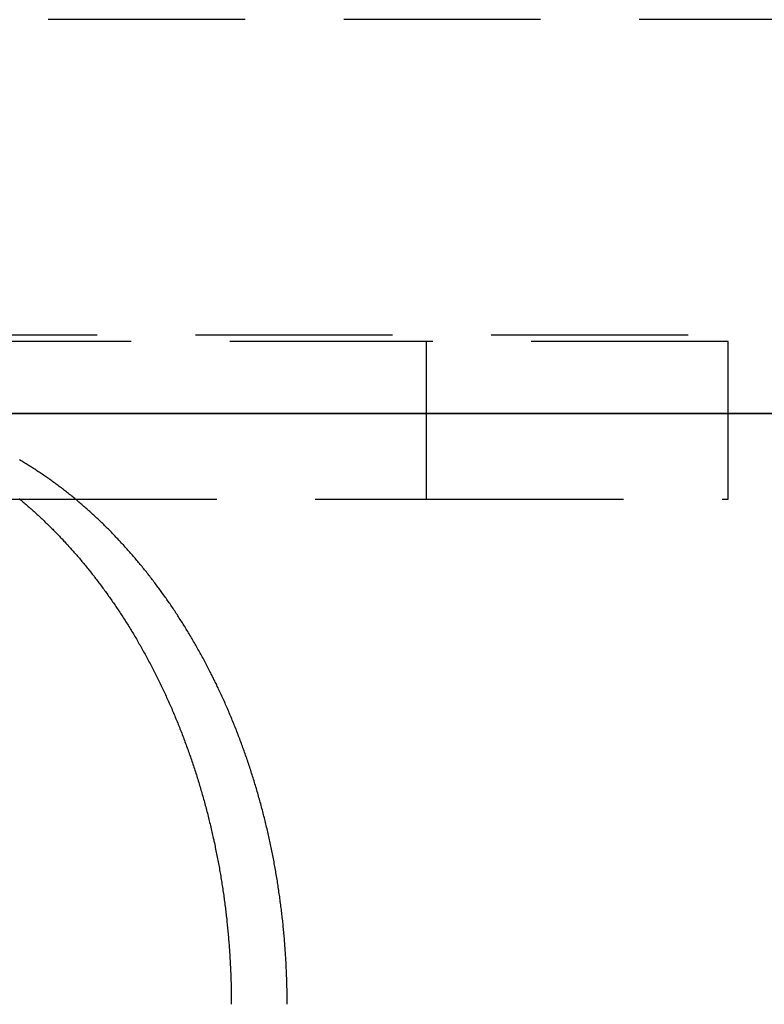
# Model space of a CAD drawing. Extents: x 1232 to 1588, y -176 to 1019.
# Drawn here: x 1363 to 1373, y 940 to 953 of the extents above; entities that cross this region are included whole.
import ezdxf

# ---------------------------------------------------------------- set-up
doc = ezdxf.new("R2010")
doc.units = 0
doc.header["$LTSCALE"] = 10
doc.linetypes.add('VERDECKT', pattern=[0.375, 0.25, -0.125])
doc.layers.get('0').update_dxf_attribs({"linetype": 'CONTINUOUS'})

# ---------------------------------------------------------------- blocks, each defined once
blk = doc.blocks.new('A$C7C5191E1')
at = {"color": 1, "linetype": 'VERDECKT', "extrusion": (0, 1, -2e-16)}
for p, q in [((914.292, 450.924), (889.368, 450.924)), ((861.163, 446.924), (1066.056, 446.924)), ((897.845, 446.837), (883.063, 446.837)), ((901.672, 446.837), (897.845, 446.837)), ((897.845, 444.837), (897.845, 446.837)), ((901.672, 444.837), (901.672, 446.837)), ((892.68, 444.837), (897.845, 444.837)), ((897.845, 444.837), (901.672, 444.837))]:
    blk.add_line(p, q, dxfattribs=at)
at = {"color": 3, "linetype": 'CONTINUOUS', "extrusion": (0, 1, -2e-16)}
for p, q in [((1062.926, 445.924), (857.663, 445.924)), ((889.882, 445.924), (912.663, 445.924)), ((887.888, 444.837), (892.68, 444.837))]:
    blk.add_line(p, q, dxfattribs=at)
at = {"color": 3}
blk.add_polyline3d([(892.672, 444.844, 0), (892.685, 444.833, 0), (892.698, 444.822, 0), (892.711, 444.811, 0), (892.724, 444.8, 0), (892.737, 444.789, 0), (892.749, 444.778, 0), (892.762, 444.767, 0), (892.775, 444.756, 0), (892.788, 444.745, 0), (892.801, 444.734, 0), (892.813, 444.723, 0), (892.826, 444.712, 0), (892.839, 444.7, 0), (892.851, 444.689, 0), (892.864, 444.678, 0), (892.877, 444.666, 0), (892.889, 444.655, 0), (892.902, 444.643, 0), (892.914, 444.632, 0), (892.927, 444.62, 0), (892.939, 444.609, 0), (892.952, 444.597, 0), (892.964, 444.585, 0), (892.976, 444.574, 0), (892.989, 444.562, 0), (893.001, 444.55, 0), (893.013, 444.538, 0), (893.026, 444.526, 0), (893.038, 444.514, 0), (893.05, 444.502, 0), (893.062, 444.49, 0), (893.075, 444.478, 0), (893.087, 444.466, 0), (893.099, 444.454, 0), (893.111, 444.442, 0), (893.123, 444.43, 0), (893.135, 444.417, 0), (893.147, 444.405, 0), (893.159, 444.393, 0), (893.171, 444.38, 0), (893.183, 444.368, 0), (893.195, 444.356, 0), (893.206, 444.343, 0), (893.218, 444.331, 0), (893.23, 444.318, 0), (893.242, 444.305, 0), (893.254, 444.293, 0), (893.265, 444.28, 0), (893.277, 444.267, 0), (893.289, 444.255, 0), (893.3, 444.242, 0), (893.312, 444.229, 0), (893.323, 444.216, 0), (893.335, 444.203, 0), (893.346, 444.191, 0), (893.358, 444.178, 0), (893.369, 444.165, 0), (893.38, 444.152, 0), (893.392, 444.139, 0), (893.403, 444.126, 0), (893.414, 444.112, 0), (893.426, 444.099, 0), (893.437, 444.086, 0), (893.448, 444.073, 0), (893.459, 444.06, 0), (893.47, 444.047, 0), (893.481, 444.033, 0), (893.492, 444.02, 0), (893.504, 444.007, 0), (893.515, 443.993, 0), (893.525, 443.98, 0), (893.536, 443.966, 0), (893.547, 443.953, 0), (893.558, 443.94, 0), (893.569, 443.926, 0), (893.58, 443.912, 0), (893.591, 443.899, 0), (893.601, 443.885, 0), (893.612, 443.872, 0), (893.623, 443.858, 0), (893.633, 443.844, 0), (893.644, 443.831, 0), (893.654, 443.817, 0), (893.665, 443.803, 0), (893.675, 443.789, 0), (893.686, 443.776, 0), (893.696, 443.762, 0), (893.707, 443.748, 0), (893.717, 443.734, 0), (893.727, 443.72, 0), (893.737, 443.706, 0), (893.748, 443.692, 0), (893.758, 443.678, 0), (893.768, 443.664, 0), (893.778, 443.65, 0), (893.789, 443.636, 0), (893.799, 443.622, 0), (893.809, 443.607, 0), (893.819, 443.593, 0), (893.829, 443.579, 0), (893.839, 443.564, 0), (893.849, 443.55, 0), (893.859, 443.535, 0), (893.87, 443.521, 0), (893.88, 443.506, 0), (893.89, 443.491, 0), (893.9, 443.476, 0), (893.91, 443.462, 0), (893.919, 443.447, 0), (893.929, 443.432, 0), (893.939, 443.417, 0), (893.949, 443.402, 0), (893.959, 443.387, 0), (893.969, 443.372, 0), (893.979, 443.357, 0), (893.989, 443.342, 0), (893.998, 443.327, 0), (894.008, 443.311, 0), (894.018, 443.296, 0), (894.028, 443.281, 0), (894.037, 443.265, 0), (894.047, 443.25, 0), (894.057, 443.235, 0), (894.066, 443.219, 0), (894.076, 443.204, 0), (894.085, 443.188, 0), (894.095, 443.172, 0), (894.104, 443.157, 0), (894.114, 443.141, 0), (894.123, 443.125, 0), (894.133, 443.109, 0), (894.142, 443.093, 0), (894.152, 443.077, 0), (894.161, 443.062, 0), (894.17, 443.046, 0), (894.18, 443.03, 0), (894.189, 443.013, 0), (894.198, 442.997, 0), (894.208, 442.981, 0), (894.217, 442.965, 0), (894.226, 442.949, 0), (894.235, 442.932, 0), (894.244, 442.916, 0), (894.253, 442.9, 0), (894.262, 442.883, 0), (894.272, 442.867, 0), (894.281, 442.85, 0), (894.29, 442.834, 0), (894.299, 442.817, 0), (894.307, 442.801, 0), (894.316, 442.784, 0), (894.325, 442.767, 0), (894.334, 442.751, 0), (894.343, 442.734, 0), (894.352, 442.717, 0), (894.361, 442.7, 0), (894.369, 442.683, 0), (894.378, 442.666, 0), (894.387, 442.649, 0), (894.395, 442.632, 0), (894.404, 442.615, 0), (894.412, 442.598, 0), (894.421, 442.581, 0), (894.43, 442.564, 0), (894.438, 442.547, 0), (894.446, 442.529, 0), (894.455, 442.512, 0), (894.463, 442.495, 0), (894.472, 442.477, 0), (894.48, 442.46, 0), (894.488, 442.442, 0), (894.497, 442.425, 0), (894.505, 442.407, 0), (894.513, 442.39, 0), (894.521, 442.372, 0), (894.529, 442.355, 0), (894.537, 442.337, 0), (894.545, 442.319, 0), (894.553, 442.302, 0), (894.561, 442.284, 0), (894.569, 442.266, 0), (894.577, 442.248, 0), (894.585, 442.23, 0), (894.593, 442.213, 0), (894.601, 442.195, 0), (894.609, 442.177, 0), (894.617, 442.159, 0), (894.624, 442.141, 0), (894.632, 442.123, 0), (894.64, 442.104, 0), (894.647, 442.086, 0), (894.655, 442.068, 0), (894.662, 442.05, 0), (894.67, 442.032, 0), (894.677, 442.014, 0), (894.685, 441.995, 0), (894.692, 441.977, 0), (894.7, 441.959, 0), (894.707, 441.94, 0), (894.714, 441.922, 0), (894.721, 441.903, 0), (894.729, 441.885, 0), (894.736, 441.866, 0), (894.743, 441.848, 0), (894.75, 441.829, 0), (894.757, 441.811, 0), (894.764, 441.792, 0), (894.771, 441.774, 0), (894.778, 441.755, 0), (894.785, 441.736, 0), (894.792, 441.718, 0), (894.799, 441.699, 0), (894.806, 441.68, 0), (894.813, 441.661, 0), (894.819, 441.642, 0), (894.826, 441.624, 0), (894.833, 441.605, 0), (894.839, 441.586, 0), (894.846, 441.567, 0), (894.852, 441.548, 0), (894.859, 441.529, 0), (894.865, 441.51, 0), (894.872, 441.491, 0), (894.878, 441.472, 0), (894.885, 441.453, 0), (894.891, 441.434, 0), (894.897, 441.414, 0), (894.903, 441.395, 0), (894.91, 441.376, 0), (894.916, 441.357, 0), (894.922, 441.338, 0), (894.928, 441.318, 0), (894.934, 441.299, 0), (894.94, 441.28, 0), (894.946, 441.261, 0), (894.952, 441.241, 0), (894.958, 441.222, 0), (894.964, 441.203, 0), (894.969, 441.183, 0), (894.975, 441.164, 0), (894.981, 441.144, 0), (894.986, 441.125, 0), (894.992, 441.105, 0), (894.998, 441.086, 0), (895.003, 441.066, 0), (895.009, 441.047, 0), (895.014, 441.027, 0), (895.02, 441.008, 0), (895.025, 440.988, 0), (895.03, 440.968, 0), (895.036, 440.949, 0), (895.041, 440.929, 0), (895.046, 440.909, 0), (895.051, 440.89, 0), (895.056, 440.87, 0), (895.062, 440.85, 0), (895.067, 440.831, 0), (895.072, 440.811, 0), (895.077, 440.791, 0), (895.082, 440.771, 0), (895.086, 440.751, 0), (895.091, 440.732, 0), (895.096, 440.712, 0), (895.101, 440.692, 0), (895.106, 440.672, 0), (895.11, 440.652, 0), (895.115, 440.632, 0), (895.12, 440.612, 0), (895.124, 440.593, 0), (895.129, 440.573, 0), (895.133, 440.553, 0), (895.137, 440.533, 0), (895.142, 440.513, 0), (895.146, 440.493, 0), (895.151, 440.473, 0), (895.155, 440.453, 0), (895.159, 440.433, 0), (895.163, 440.413, 0), (895.167, 440.393, 0), (895.171, 440.373, 0), (895.175, 440.353, 0), (895.179, 440.332, 0), (895.183, 440.312, 0), (895.187, 440.292, 0), (895.191, 440.272, 0), (895.195, 440.252, 0), (895.199, 440.232, 0), (895.203, 440.212, 0), (895.206, 440.192, 0), (895.21, 440.172, 0), (895.214, 440.151, 0), (895.217, 440.131, 0), (895.221, 440.111, 0), (895.224, 440.091, 0), (895.228, 440.071, 0), (895.231, 440.051, 0), (895.234, 440.03, 0), (895.238, 440.01, 0), (895.241, 439.99, 0), (895.244, 439.97, 0), (895.247, 439.95, 0), (895.251, 439.93, 0), (895.254, 439.909, 0), (895.257, 439.889, 0), (895.26, 439.869, 0), (895.263, 439.849, 0), (895.266, 439.828, 0), (895.269, 439.808, 0), (895.271, 439.788, 0), (895.274, 439.768, 0), (895.277, 439.748, 0), (895.28, 439.727, 0), (895.282, 439.707, 0), (895.285, 439.687, 0), (895.288, 439.667, 0), (895.29, 439.646, 0), (895.293, 439.626, 0), (895.295, 439.606, 0), (895.297, 439.586, 0), (895.3, 439.565, 0), (895.302, 439.545, 0), (895.304, 439.525, 0), (895.307, 439.505, 0), (895.309, 439.485, 0), (895.311, 439.464, 0), (895.313, 439.444, 0), (895.315, 439.424, 0), (895.317, 439.404, 0), (895.319, 439.383, 0), (895.321, 439.363, 0), (895.323, 439.343, 0), (895.325, 439.323, 0), (895.327, 439.303, 0), (895.329, 439.282, 0), (895.33, 439.262, 0), (895.332, 439.242, 0), (895.334, 439.222, 0), (895.335, 439.202, 0), (895.337, 439.182, 0), (895.338, 439.161, 0), (895.34, 439.141, 0), (895.341, 439.121, 0), (895.343, 439.101, 0), (895.344, 439.081, 0), (895.345, 439.061, 0), (895.347, 439.041, 0), (895.348, 439.021, 0), (895.349, 439.001, 0), (895.35, 438.981, 0), (895.351, 438.96, 0), (895.352, 438.94, 0), (895.353, 438.92, 0), (895.354, 438.9, 0), (895.355, 438.88, 0), (895.356, 438.86, 0), (895.357, 438.84, 0), (895.358, 438.82, 0), (895.359, 438.8, 0), (895.359, 438.78, 0), (895.36, 438.761, 0), (895.361, 438.741, 0), (895.361, 438.721, 0), (895.362, 438.701, 0), (895.362, 438.681, 0), (895.363, 438.661, 0), (895.363, 438.641, 0), (895.364, 438.621, 0), (895.364, 438.602, 0), (895.365, 438.582, 0), (895.365, 438.562, 0), (895.365, 438.542, 0), (895.365, 438.522, 0), (895.366, 438.503, 0), (895.366, 438.483, 0), (895.366, 438.463, 0), (895.366, 438.444, 0), (895.366, 438.424, 0)], dxfattribs=at)
at = {"color": 1}
blk.add_polyline3d([(896.075, 438.424, 0), (896.075, 438.444, 0), (896.075, 438.463, 0), (896.074, 438.483, 0), (896.074, 438.503, 0), (896.074, 438.522, 0), (896.074, 438.542, 0), (896.074, 438.562, 0), (896.073, 438.582, 0), (896.073, 438.602, 0), (896.073, 438.621, 0), (896.072, 438.641, 0), (896.072, 438.661, 0), (896.071, 438.681, 0), (896.071, 438.701, 0), (896.07, 438.721, 0), (896.07, 438.741, 0), (896.069, 438.761, 0), (896.068, 438.78, 0), (896.067, 438.8, 0), (896.067, 438.82, 0), (896.066, 438.84, 0), (896.065, 438.86, 0), (896.064, 438.88, 0), (896.063, 438.9, 0), (896.062, 438.92, 0), (896.061, 438.94, 0), (896.06, 438.96, 0), (896.059, 438.981, 0), (896.058, 439.001, 0), (896.057, 439.021, 0), (896.055, 439.041, 0), (896.054, 439.061, 0), (896.053, 439.081, 0), (896.051, 439.101, 0), (896.05, 439.121, 0), (896.049, 439.141, 0), (896.047, 439.161, 0), (896.046, 439.182, 0), (896.044, 439.202, 0), (896.042, 439.222, 0), (896.041, 439.242, 0), (896.039, 439.262, 0), (896.037, 439.282, 0), (896.035, 439.303, 0), (896.034, 439.323, 0), (896.032, 439.343, 0), (896.03, 439.363, 0), (896.028, 439.383, 0), (896.026, 439.404, 0), (896.024, 439.424, 0), (896.022, 439.444, 0), (896.02, 439.464, 0), (896.018, 439.485, 0), (896.015, 439.505, 0), (896.013, 439.525, 0), (896.011, 439.545, 0), (896.009, 439.565, 0), (896.006, 439.586, 0), (896.004, 439.606, 0), (896.001, 439.626, 0), (895.999, 439.646, 0), (895.996, 439.667, 0), (895.994, 439.687, 0), (895.991, 439.707, 0), (895.988, 439.727, 0), (895.986, 439.748, 0), (895.983, 439.768, 0), (895.98, 439.788, 0), (895.977, 439.808, 0), (895.974, 439.828, 0), (895.971, 439.849, 0), (895.968, 439.869, 0), (895.965, 439.889, 0), (895.962, 439.909, 0), (895.959, 439.93, 0), (895.956, 439.95, 0), (895.953, 439.97, 0), (895.95, 439.99, 0), (895.946, 440.01, 0), (895.943, 440.03, 0), (895.94, 440.051, 0), (895.936, 440.071, 0), (895.933, 440.091, 0), (895.929, 440.111, 0), (895.926, 440.131, 0), (895.922, 440.151, 0), (895.919, 440.172, 0), (895.915, 440.192, 0), (895.911, 440.212, 0), (895.908, 440.232, 0), (895.904, 440.252, 0), (895.9, 440.272, 0), (895.896, 440.292, 0), (895.892, 440.312, 0), (895.888, 440.333, 0), (895.884, 440.353, 0), (895.88, 440.373, 0), (895.876, 440.393, 0), (895.872, 440.413, 0), (895.868, 440.433, 0), (895.863, 440.453, 0), (895.859, 440.473, 0), (895.855, 440.493, 0), (895.851, 440.513, 0), (895.846, 440.533, 0), (895.842, 440.553, 0), (895.837, 440.573, 0), (895.833, 440.593, 0), (895.828, 440.612, 0), (895.824, 440.632, 0), (895.819, 440.652, 0), (895.814, 440.672, 0), (895.809, 440.692, 0), (895.805, 440.712, 0), (895.8, 440.732, 0), (895.795, 440.752, 0), (895.79, 440.771, 0), (895.785, 440.791, 0), (895.78, 440.811, 0), (895.775, 440.831, 0), (895.77, 440.85, 0), (895.765, 440.87, 0), (895.76, 440.89, 0), (895.755, 440.909, 0), (895.75, 440.929, 0), (895.744, 440.949, 0), (895.739, 440.968, 0), (895.734, 440.988, 0), (895.728, 441.008, 0), (895.723, 441.027, 0), (895.717, 441.047, 0), (895.712, 441.066, 0), (895.706, 441.086, 0), (895.701, 441.105, 0), (895.695, 441.125, 0), (895.689, 441.144, 0), (895.684, 441.164, 0), (895.678, 441.183, 0), (895.672, 441.203, 0), (895.666, 441.222, 0), (895.66, 441.241, 0), (895.654, 441.261, 0), (895.649, 441.28, 0), (895.643, 441.299, 0), (895.636, 441.319, 0), (895.63, 441.338, 0), (895.624, 441.357, 0), (895.618, 441.376, 0), (895.612, 441.395, 0), (895.606, 441.414, 0), (895.599, 441.434, 0), (895.593, 441.453, 0), (895.587, 441.472, 0), (895.58, 441.491, 0), (895.574, 441.51, 0), (895.567, 441.529, 0), (895.561, 441.548, 0), (895.554, 441.567, 0), (895.548, 441.586, 0), (895.541, 441.605, 0), (895.534, 441.624, 0), (895.528, 441.642, 0), (895.521, 441.661, 0), (895.514, 441.68, 0), (895.507, 441.699, 0), (895.501, 441.718, 0), (895.494, 441.736, 0), (895.487, 441.755, 0), (895.48, 441.774, 0), (895.473, 441.792, 0), (895.466, 441.811, 0), (895.459, 441.829, 0), (895.451, 441.848, 0), (895.444, 441.866, 0), (895.437, 441.885, 0), (895.43, 441.903, 0), (895.423, 441.922, 0), (895.415, 441.94, 0), (895.408, 441.959, 0), (895.401, 441.977, 0), (895.393, 441.995, 0), (895.386, 442.014, 0), (895.378, 442.032, 0), (895.371, 442.05, 0), (895.363, 442.068, 0), (895.356, 442.086, 0), (895.348, 442.104, 0), (895.34, 442.123, 0), (895.333, 442.141, 0), (895.325, 442.159, 0), (895.317, 442.177, 0), (895.309, 442.195, 0), (895.301, 442.213, 0), (895.294, 442.23, 0), (895.286, 442.248, 0), (895.278, 442.266, 0), (895.27, 442.284, 0), (895.262, 442.302, 0), (895.254, 442.319, 0), (895.246, 442.337, 0), (895.238, 442.355, 0), (895.229, 442.372, 0), (895.221, 442.39, 0), (895.213, 442.407, 0), (895.205, 442.425, 0), (895.197, 442.442, 0), (895.188, 442.46, 0), (895.18, 442.477, 0), (895.172, 442.495, 0), (895.163, 442.512, 0), (895.155, 442.529, 0), (895.146, 442.547, 0), (895.138, 442.564, 0), (895.129, 442.581, 0), (895.121, 442.598, 0), (895.112, 442.615, 0), (895.104, 442.632, 0), (895.095, 442.649, 0), (895.086, 442.666, 0), (895.077, 442.683, 0), (895.069, 442.7, 0), (895.06, 442.717, 0), (895.051, 442.734, 0), (895.042, 442.751, 0), (895.033, 442.767, 0), (895.025, 442.784, 0), (895.016, 442.801, 0), (895.007, 442.817, 0), (894.998, 442.834, 0), (894.989, 442.85, 0), (894.98, 442.867, 0), (894.971, 442.883, 0), (894.962, 442.9, 0), (894.952, 442.916, 0), (894.943, 442.932, 0), (894.934, 442.949, 0), (894.925, 442.965, 0), (894.916, 442.981, 0), (894.906, 442.997, 0), (894.897, 443.013, 0), (894.888, 443.03, 0), (894.879, 443.046, 0), (894.869, 443.062, 0), (894.86, 443.077, 0), (894.85, 443.093, 0), (894.841, 443.109, 0), (894.831, 443.125, 0), (894.822, 443.141, 0), (894.813, 443.157, 0), (894.803, 443.172, 0), (894.793, 443.188, 0), (894.784, 443.204, 0), (894.774, 443.219, 0), (894.765, 443.235, 0), (894.755, 443.25, 0), (894.745, 443.265, 0), (894.736, 443.281, 0), (894.726, 443.296, 0), (894.716, 443.311, 0), (894.706, 443.327, 0), (894.697, 443.342, 0), (894.687, 443.357, 0), (894.677, 443.372, 0), (894.667, 443.387, 0), (894.657, 443.402, 0), (894.647, 443.417, 0), (894.637, 443.432, 0), (894.627, 443.447, 0), (894.618, 443.462, 0), (894.608, 443.477, 0), (894.598, 443.491, 0), (894.588, 443.506, 0), (894.578, 443.521, 0), (894.567, 443.535, 0), (894.557, 443.55, 0), (894.547, 443.564, 0), (894.537, 443.579, 0), (894.527, 443.593, 0), (894.517, 443.607, 0), (894.507, 443.622, 0), (894.497, 443.636, 0), (894.486, 443.65, 0), (894.476, 443.664, 0), (894.466, 443.678, 0), (894.456, 443.692, 0), (894.445, 443.706, 0), (894.435, 443.72, 0), (894.425, 443.734, 0), (894.414, 443.748, 0), (894.404, 443.762, 0), (894.394, 443.776, 0), (894.383, 443.789, 0), (894.373, 443.803, 0), (894.362, 443.817, 0), (894.352, 443.831, 0), (894.341, 443.844, 0), (894.33, 443.858, 0), (894.32, 443.872, 0), (894.309, 443.885, 0), (894.298, 443.899, 0), (894.288, 443.912, 0), (894.277, 443.926, 0), (894.266, 443.94, 0), (894.255, 443.953, 0), (894.244, 443.966, 0), (894.233, 443.98, 0), (894.222, 443.993, 0), (894.211, 444.007, 0), (894.2, 444.02, 0), (894.189, 444.033, 0), (894.178, 444.047, 0), (894.167, 444.06, 0), (894.156, 444.073, 0), (894.145, 444.086, 0), (894.133, 444.099, 0), (894.122, 444.112, 0), (894.111, 444.126, 0), (894.1, 444.139, 0), (894.088, 444.152, 0), (894.077, 444.165, 0), (894.065, 444.178, 0), (894.054, 444.191, 0), (894.043, 444.203, 0), (894.031, 444.216, 0), (894.019, 444.229, 0), (894.008, 444.242, 0), (893.996, 444.255, 0), (893.985, 444.267, 0), (893.973, 444.28, 0), (893.961, 444.293, 0), (893.95, 444.305, 0), (893.938, 444.318, 0), (893.926, 444.331, 0), (893.914, 444.343, 0), (893.902, 444.356, 0), (893.89, 444.368, 0), (893.879, 444.38, 0), (893.867, 444.393, 0), (893.855, 444.405, 0), (893.843, 444.417, 0), (893.831, 444.43, 0), (893.819, 444.442, 0), (893.806, 444.454, 0), (893.794, 444.466, 0), (893.782, 444.478, 0), (893.77, 444.49, 0), (893.758, 444.502, 0), (893.746, 444.514, 0), (893.733, 444.526, 0), (893.721, 444.538, 0), (893.709, 444.55, 0), (893.696, 444.562, 0), (893.684, 444.574, 0), (893.672, 444.585, 0), (893.659, 444.597, 0), (893.647, 444.609, 0), (893.634, 444.62, 0), (893.622, 444.632, 0), (893.609, 444.643, 0), (893.597, 444.655, 0), (893.584, 444.666, 0), (893.572, 444.678, 0), (893.559, 444.689, 0), (893.546, 444.7, 0), (893.534, 444.712, 0), (893.521, 444.723, 0), (893.508, 444.734, 0), (893.495, 444.745, 0), (893.483, 444.756, 0), (893.47, 444.767, 0), (893.457, 444.778, 0), (893.444, 444.789, 0), (893.431, 444.8, 0), (893.418, 444.811, 0), (893.405, 444.822, 0), (893.392, 444.833, 0), (893.379, 444.844, 0), (893.366, 444.854, 0), (893.353, 444.865, 0), (893.34, 444.875, 0), (893.327, 444.886, 0), (893.314, 444.896, 0), (893.301, 444.907, 0), (893.288, 444.917, 0), (893.275, 444.928, 0), (893.262, 444.938, 0), (893.248, 444.948, 0), (893.235, 444.959, 0), (893.222, 444.969, 0), (893.209, 444.979, 0), (893.195, 444.989, 0), (893.182, 444.999, 0), (893.169, 445.009, 0), (893.155, 445.019, 0), (893.142, 445.029, 0), (893.129, 445.039, 0), (893.115, 445.048, 0), (893.102, 445.058, 0), (893.088, 445.068, 0), (893.075, 445.077, 0), (893.061, 445.087, 0), (893.048, 445.097, 0), (893.034, 445.106, 0), (893.021, 445.115, 0), (893.007, 445.125, 0), (892.994, 445.134, 0), (892.98, 445.143, 0), (892.966, 445.153, 0), (892.953, 445.162, 0), (892.939, 445.171, 0), (892.925, 445.18, 0), (892.912, 445.189, 0), (892.898, 445.198, 0), (892.884, 445.207, 0), (892.871, 445.216, 0), (892.857, 445.225, 0), (892.843, 445.234, 0), (892.829, 445.242, 0), (892.816, 445.251, 0), (892.802, 445.26, 0), (892.788, 445.268, 0), (892.774, 445.277, 0), (892.76, 445.285, 0), (892.746, 445.293, 0), (892.732, 445.302, 0), (892.718, 445.31, 0), (892.705, 445.318, 0), (892.691, 445.327, 0), (892.677, 445.335, 0)], dxfattribs=at)

msp = doc.modelspace()

# ---------------------------------------------------------------- block references
msp.add_blockref('A$C7C5191E1', (470.398, 501.987, -52.608))

doc.saveas('drawing.dxf')
